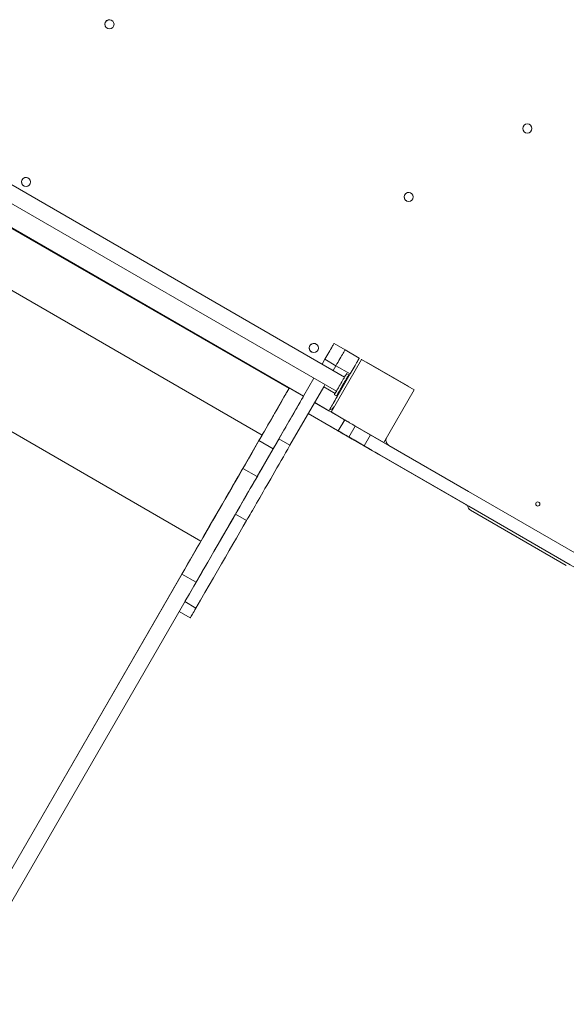
# Model space of a CAD drawing. Units: millimetres. Extents: x 5619 to 22094, y 4168 to 15288.
# Drawn here: x 8813 to 9712, y 8004 to 9623 of the extents above; entities that cross this region are included whole.
import ezdxf

# ---------------------------------------------------------------- set-up
doc = ezdxf.new("R2010")
doc.units = ezdxf.units.MM
doc.layers.add('DiKom', color=7, linetype='Continuous')

msp = doc.modelspace()

# ---------------------------------------------------------------- linework, layer by layer
at = {"layer": 'DiKom', "color": 7, "linetype": 'Continuous', "lineweight": 15}
for p, q in [((9347.3, 9035.5), (8749.3, 9380.8)), ((8735.8, 9357.4), (9333.8, 9012.1)), ((8827.5, 9362.8), (8827.5, 9362.8)), ((8820.3, 9349.7), (8820.3, 9349.7)), ((9449.2, 9324.9), (9449.2, 9324.9)), ((9456.4, 9338.1), (9456.4, 9338.1)), ((9279.9, 9004.1), (8760.4, 9304)), ((9256, 9016.7), (8783.2, 9289.7)), ((9211.9, 8940.2), (8739, 9213.2)), ((9300.4, 9089.8), (9300.4, 9089.8)), ((9330, 9090.6), (9329.9, 9090.7)), ((9330, 9090.6), (9348.1, 9080.1)), ((9293.2, 9076.7), (9293.2, 9076.7)), ((9348.1, 9080.1), (9348.1, 9080.1)), ((9371.5, 9066.6), (9348.1, 9080.1)), ((9310.4, 9056.8), (9315, 9064.7)), ((9315, 9064.7), (9333.2, 9054.2)), ((9375, 9064.6), (9325, 8978)), ((9333.2, 9054.2), (9328.6, 9046.3)), ((9328.6, 9046.3), (9333.2, 9054.2)), ((9356.5, 9040.7), (9333.2, 9054.2)), ((9375, 9064.6), (9375, 9064.7)), ((9461.6, 9014.6), (9375, 9064.6)), ((9383.6, 9059.7), (9383.4, 9059.8)), ((9452.9, 9019.7), (9383.6, 9059.7)), ((9111.2, 8765.8), (8638.3, 9038.8)), ((9239.4, 8933.8), (9296.9, 9033.4)), ((9356.5, 9040.7), (9336.5, 9006)), ((9354.1, 9039.2), (9350.6, 9041.2)), ((9354.1, 9039.1), (9354.1, 9039.2)), ((9256.5, 9017.6), (9211.7, 8939.8)), ((9256.5, 9017.6), (9256.5, 9017.6)), ((9256.5, 9017.6), (9279.9, 9004.1)), ((9257.6, 8923.3), (9313.1, 9019.5)), ((9315.1, 9022.9), (9313.2, 9019.5)), ((9331.9, 9008.7), (9313.2, 9019.5)), ((9453.1, 9019.6), (9452.9, 9019.7)), ((9279.9, 9004.1), (9279.9, 9004.1)), ((9334.1, 9004.5), (9330.6, 9006.5)), ((9334.1, 9004.5), (9330.6, 9006.5)), ((9330.6, 9006.5), (9330.6, 9006.5)), ((9334.1, 9004.5), (9334.1, 9004.5)), ((9336.5, 9006), (9335.3, 9006.7)), ((9411.6, 8928), (9461.6, 9014.6)), ((9321.5, 8980), (9298.1, 8993.5)), ((9321.5, 8980), (9298.2, 8993.5)), ((9325, 8978.1), (9329.8, 8986.5)), ((9362.9, 8931.9), (9287.6, 8975.3)), ((9287.6, 8975.3), (9375, 8924.9)), ((9321.5, 8980), (9325, 8978.1)), ((9325, 8978.1), (9321.5, 8980)), ((9321.5, 8980), (9321.5, 8980)), ((9347.4, 8965.1), (9325, 8978.1)), ((9325, 8978.1), (9325, 8978.1)), ((9325, 8978.1), (9325, 8978.1)), ((9325, 8978), (9325, 8978.1)), ((9325, 8978), (9411.6, 8928)), ((9323.8, 8954.5), (9323.8, 8954.5)), ((9323.8, 8954.5), (9323.8, 8954.5)), ((9323.9, 8954.4), (9323.9, 8954.4)), ((9347.4, 8965.1), (9336.9, 8946.9)), ((9337, 8946.8), (9347.5, 8965)), ((9347.4, 8965.1), (9347.5, 8965)), ((9364.8, 8955), (9354.3, 8936.8)), ((9364.8, 8955), (9857.6, 8670.5)), ((9336.8, 8947), (9336.8, 8947)), ((9336.8, 8947), (9336.8, 8947)), ((9336.8, 8947), (9336.8, 8947)), ((9336.8, 8947), (9336.8, 8947)), ((9336.8, 8947), (9336.8, 8947)), ((9336.8, 8947), (9336.8, 8947)), ((9336.9, 8946.9), (9336.9, 8946.9)), ((9336.9, 8946.9), (9337, 8946.8)), ((9336.9, 8946.9), (9336.9, 8946.9)), ((9336.9, 8946.9), (9336.9, 8946.9)), ((9354.1, 8937), (9362.8, 8932)), ((9370.7, 8927.4), (9354.1, 8937)), ((9354.1, 8937), (9362.7, 8932)), ((9370.7, 8927.4), (9354.2, 8937)), ((9370.7, 8927.4), (9354.2, 8936.9)), ((9354.2, 8936.9), (9362.9, 8931.9)), ((9354.3, 8936.8), (9847.1, 8652.3)), ((9389.8, 8940.6), (9379.3, 8922.4)), ((9389.9, 8940.6), (9379.4, 8922.4)), ((9389.9, 8940.6), (9379.4, 8922.4)), ((9206.6, 8930.9), (9180.2, 8885.3)), ((9206.6, 8930.9), (9229.9, 8917.4)), ((9239.4, 8933.8), (9257.6, 8923.3)), ((9379.3, 8922.4), (9362.7, 8932)), ((9379.4, 8922.4), (9362.8, 8932)), ((9379.4, 8922.4), (9362.9, 8931.9)), ((9379.4, 8922.4), (9362.9, 8931.9)), ((9370.7, 8927.4), (9379.3, 8922.4)), ((9370.7, 8927.4), (9379.4, 8922.4)), ((9370.7, 8927.4), (9379.4, 8922.4)), ((9411.6, 8928), (9411.6, 8928)), ((9415.2, 8931.5), (9415.2, 8931.5)), ((9551, 8847.6), (9420.2, 8923.1)), ((9229.9, 8917.4), (9203.6, 8871.8)), ((9392.3, 8914.9), (9392.3, 8914.9)), ((9392.3, 8914.9), (9392.3, 8914.9)), ((9392.3, 8914.9), (9392.3, 8914.9)), ((9392.3, 8914.9), (9392.3, 8914.9)), ((9392.4, 8914.9), (9392.4, 8914.9)), ((9392.4, 8914.9), (9392.4, 8914.9)), ((9392.4, 8914.9), (9392.4, 8914.9)), ((9392.4, 8914.9), (9392.4, 8914.9)), ((9549.6, 8824.1), (9405.3, 8907.4)), ((9405.3, 8907.4), (9405.3, 8907.4)), ((9405.3, 8907.4), (9405.3, 8907.4)), ((9405.3, 8907.4), (9405.4, 8907.4)), ((9405.3, 8907.4), (9405.3, 8907.4)), ((9405.3, 8907.4), (9405.3, 8907.4)), ((9405.3, 8907.4), (9405.3, 8907.4)), ((9405.4, 8907.4), (9405.4, 8907.4)), ((9405.4, 8907.4), (9405.4, 8907.4)), ((9180.2, 8885.3), (9203.6, 8871.8)), ((9551, 8847.6), (9551.2, 8847.5)), ((9546.1, 8826.1), (9546.1, 8826.1)), ((9718.3, 8726.7), (9551.5, 8823)), ((9168, 8810.1), (9186.2, 8799.6)), ((9554.1, 8816.9), (9711.7, 8725.9)), ((9111.4, 8766.1), (8291.3, 7345.8)), ((9079.9, 8711.6), (8234, 7246.6)), ((9079.9, 8711.6), (9103.3, 8698.1)), ((9103.3, 8698.1), (8257.4, 7233.1)), ((9084.9, 8666.3), (9103.1, 8655.8)), ((9075.5, 8649.9), (9093.7, 8639.4))]:
    msp.add_line(p, q, dxfattribs=at)
at = {"layer": 'DiKom', "color": 7, "linetype": 'Continuous', "lineweight": 15, "flags": 128}
for points in [[(9329.9, 9090.7), (9329.8, 9090.5), (9329.5, 9090), (9329.1, 9089.2), (9328.4, 9088.1), (9327.6, 9086.7), (9326.7, 9085), (9325.5, 9083), (9324.3, 9080.9), (9322.9, 9078.5), (9321.4, 9075.9), (9319.9, 9073.3), (9318.3, 9070.5), (9316.6, 9067.6), (9314.9, 9064.7)], [(9315, 9064.7), (9316.6, 9067.6), (9318.3, 9070.4), (9319.9, 9073.2), (9321.5, 9075.9), (9322.9, 9078.5), (9324.3, 9080.9), (9325.6, 9083), (9326.7, 9085), (9327.7, 9086.7), (9328.5, 9088.1), (9329.1, 9089.2), (9329.6, 9090), (9329.9, 9090.5), (9330, 9090.6)], [(9348.1, 9080.1), (9348.1, 9080), (9347.8, 9079.5), (9347.3, 9078.7), (9346.7, 9077.6), (9345.9, 9076.2), (9344.9, 9074.5), (9343.8, 9072.5), (9342.5, 9070.4), (9341.1, 9068), (9339.7, 9065.4), (9338.1, 9062.7), (9336.5, 9059.9), (9334.8, 9057.1), (9333.2, 9054.2)], [(9333.2, 9054.2), (9334.8, 9057.1), (9336.5, 9059.9), (9338.1, 9062.7), (9339.7, 9065.4), (9341.1, 9068), (9342.5, 9070.4), (9343.8, 9072.5), (9344.9, 9074.5), (9345.9, 9076.2), (9346.7, 9077.6), (9347.3, 9078.7), (9347.8, 9079.5), (9348.1, 9080), (9348.1, 9080.1)], [(9371.5, 9066.6), (9371.4, 9066.5), (9371.2, 9066), (9370.7, 9065.2), (9370, 9064.1), (9369.2, 9062.7), (9368.3, 9061), (9367.1, 9059), (9365.9, 9056.9), (9364.5, 9054.5), (9363, 9051.9), (9361.5, 9049.2), (9359.9, 9046.4), (9358.2, 9043.6), (9356.5, 9040.7)], [(9350.6, 9041.2), (9350.5, 9041), (9350.2, 9040.5), (9349.8, 9039.7), (9349.1, 9038.6), (9348.4, 9037.3), (9347.4, 9035.7), (9346.4, 9033.8), (9345.2, 9031.8), (9343.9, 9029.6), (9342.6, 9027.4), (9341.3, 9025), (9339.9, 9022.7), (9338.6, 9020.3), (9337.2, 9018), (9336, 9015.9), (9334.8, 9013.8), (9333.8, 9012), (9332.8, 9010.4), (9332.1, 9009), (9331.4, 9007.9), (9331, 9007.2), (9330.7, 9006.7), (9330.6, 9006.5)], [(9354.1, 9039.2), (9354, 9039), (9353.7, 9038.5), (9353.2, 9037.7), (9352.6, 9036.6), (9351.8, 9035.3), (9350.9, 9033.7), (9349.8, 9031.8), (9348.7, 9029.8), (9347.4, 9027.6), (9346.1, 9025.4), (9344.7, 9023), (9343.4, 9020.7), (9342, 9018.3), (9340.7, 9016), (9339.5, 9013.9), (9338.3, 9011.8), (9337.2, 9010), (9336.3, 9008.4), (9335.5, 9007), (9334.9, 9005.9), (9334.4, 9005.2), (9334.2, 9004.7), (9334.1, 9004.5)], [(9334.1, 9004.5), (9334.2, 9004.7), (9334.4, 9005.2), (9334.9, 9005.9), (9335.5, 9007), (9336.3, 9008.4), (9337.2, 9010), (9338.3, 9011.8), (9339.5, 9013.9), (9340.7, 9016), (9342, 9018.3), (9343.4, 9020.6), (9344.7, 9023), (9346.1, 9025.4), (9347.4, 9027.6), (9348.7, 9029.8), (9349.8, 9031.8), (9350.9, 9033.7), (9351.8, 9035.3), (9352.6, 9036.6), (9353.2, 9037.7), (9353.7, 9038.5), (9354, 9039), (9354.1, 9039.1)], [(9256.5, 9017.6), (9256.5, 9017.4), (9256.2, 9016.9), (9255.7, 9016.1), (9255.1, 9015), (9254.3, 9013.6), (9253.3, 9011.9), (9252.1, 9009.9), (9250.8, 9007.6), (9249.3, 9005.1), (9247.7, 9002.2), (9245.9, 8999.1), (9244, 8995.8), (9241.9, 8992.2), (9239.7, 8988.4), (9237.4, 8984.4), (9235, 8980.1), (9232.4, 8975.8), (9229.8, 8971.2), (9227.1, 8966.5), (9224.3, 8961.7), (9221.4, 8956.7), (9218.5, 8951.7), (9215.6, 8946.6), (9212.6, 8941.4), (9209.6, 8936.2), (9206.6, 8930.9)], [(9346.1, 9025.3), (9346, 9025.1), (9345.7, 9024.7), (9345.3, 9024), (9344.8, 9023.1), (9344.2, 9022.1), (9343.6, 9021.1), (9343.1, 9020.1), (9342.6, 9019.3), (9342.3, 9018.7), (9342.1, 9018.4), (9342.1, 9018.4), (9342.3, 9018.7), (9342.6, 9019.3), (9343.1, 9020.1), (9343.6, 9021.1), (9344.2, 9022.1), (9344.8, 9023.1), (9345.3, 9024), (9345.7, 9024.7), (9346, 9025.1), (9346.1, 9025.3)], [(9346.1, 9025.3), (9346, 9025.1), (9345.7, 9024.7), (9345.3, 9024), (9344.8, 9023.1), (9344.2, 9022.1), (9343.6, 9021.1), (9343.1, 9020.1), (9342.6, 9019.3), (9342.3, 9018.7), (9342.1, 9018.4), (9342.1, 9018.4), (9342.3, 9018.7), (9342.6, 9019.3), (9343.1, 9020.1), (9343.6, 9021.1), (9344.2, 9022.1), (9344.8, 9023.1), (9345.3, 9024), (9345.7, 9024.7), (9346, 9025.1), (9346.1, 9025.3)], [(9279.9, 9004.1), (9279.8, 9003.9), (9279.6, 9003.4), (9279.1, 9002.6), (9278.5, 9001.5), (9277.7, 9000.1), (9276.7, 8998.4), (9275.5, 8996.4), (9274.2, 8994.1), (9272.7, 8991.6), (9271.1, 8988.7), (9269.3, 8985.6), (9267.4, 8982.3), (9265.3, 8978.7), (9263.1, 8974.9), (9260.8, 8970.9), (9258.3, 8966.6), (9255.8, 8962.3), (9253.2, 8957.7), (9250.5, 8953), (9247.7, 8948.2), (9244.8, 8943.2), (9241.9, 8938.2), (9239, 8933.1), (9236, 8927.9), (9233, 8922.7), (9229.9, 8917.4)], [(9336.5, 9006), (9334.9, 9003.1), (9333.2, 9000.2), (9331.6, 8997.4), (9330, 8994.7), (9328.6, 8992.2), (9327.2, 8989.8), (9325.9, 8987.6), (9324.8, 8985.7), (9323.8, 8984), (9323, 8982.6), (9322.4, 8981.5), (9321.9, 8980.7), (9321.6, 8980.2), (9321.5, 8980)], [(9233.5, 8977.7), (9233.5, 8977.6), (9233.2, 8977.1), (9232.8, 8976.4), (9232.3, 8975.5), (9231.7, 8974.5), (9231.1, 8973.5), (9230.5, 8972.5), (9230.1, 8971.7), (9229.7, 8971.1), (9229.6, 8970.8), (9229.6, 8970.8), (9229.7, 8971.1), (9230.1, 8971.7), (9230.5, 8972.5), (9231.1, 8973.5), (9231.7, 8974.5), (9232.3, 8975.5), (9232.8, 8976.4), (9233.2, 8977.1), (9233.5, 8977.6), (9233.5, 8977.7)], [(9354.2, 8937), (9351, 8938.8), (9347.8, 8940.6), (9344.8, 8942.4), (9341.8, 8944.1), (9339, 8945.7), (9336.3, 8947.2), (9333.9, 8948.7), (9331.6, 8950), (9329.6, 8951.1), (9327.9, 8952.1), (9326.5, 8952.9), (9325.3, 8953.6), (9324.5, 8954.1), (9324, 8954.4), (9323.8, 8954.5)], [(9323.8, 8954.5), (9324, 8954.4), (9324.5, 8954.1), (9325.3, 8953.6), (9326.5, 8952.9), (9327.9, 8952.1), (9329.6, 8951.1), (9331.6, 8950), (9333.9, 8948.7), (9336.3, 8947.2), (9339, 8945.7), (9341.8, 8944.1), (9344.8, 8942.4), (9347.8, 8940.6), (9351, 8938.8), (9354.1, 8937)], [(9354.1, 8937), (9350.9, 8938.8), (9347.8, 8940.6), (9344.7, 8942.4), (9341.8, 8944.1), (9338.9, 8945.7), (9336.3, 8947.3), (9333.8, 8948.7), (9331.6, 8950), (9329.6, 8951.1), (9327.8, 8952.1), (9326.4, 8953), (9325.3, 8953.6), (9324.4, 8954.1), (9323.9, 8954.4), (9323.8, 8954.5)], [(9323.8, 8954.5), (9323.9, 8954.4), (9324.4, 8954.1), (9325.3, 8953.6), (9326.4, 8953), (9327.8, 8952.1), (9329.6, 8951.1), (9331.6, 8950), (9333.8, 8948.7), (9336.3, 8947.3), (9338.9, 8945.7), (9341.8, 8944.1), (9344.7, 8942.4), (9347.8, 8940.6), (9350.9, 8938.8), (9354.1, 8937)], [(9354.2, 8936.9), (9351, 8938.7), (9347.9, 8940.6), (9344.8, 8942.3), (9341.9, 8944), (9339, 8945.7), (9336.4, 8947.2), (9333.9, 8948.6), (9331.7, 8949.9), (9329.7, 8951.1), (9328, 8952.1), (9326.5, 8952.9), (9325.4, 8953.6), (9324.6, 8954), (9324.1, 8954.3), (9323.9, 8954.4)], [(9323.9, 8954.4), (9324.1, 8954.3), (9324.5, 8954), (9325.4, 8953.6), (9326.5, 8952.9), (9327.9, 8952.1), (9329.7, 8951.1), (9331.7, 8949.9), (9333.9, 8948.6), (9336.4, 8947.2), (9339, 8945.7), (9341.9, 8944), (9344.8, 8942.3), (9347.9, 8940.6), (9351, 8938.8), (9354.2, 8936.9)], [(9347.5, 8965), (9347.7, 8964.9), (9348.2, 8964.6), (9349.1, 8964.1), (9350.3, 8963.4), (9351.8, 8962.6), (9353.5, 8961.6), (9355.5, 8960.4), (9357.6, 8959.2), (9360, 8957.8), (9362.4, 8956.5), (9364.8, 8955)], [(9211.7, 8939.8), (9206, 8930.1), (9200.4, 8920.3), (9194.8, 8910.6), (9189.2, 8901), (9183.7, 8891.3), (9178.1, 8881.8), (9172.6, 8872.2), (9167.2, 8862.8), (9161.8, 8853.4), (9156.4, 8844.1), (9151.1, 8834.9), (9145.9, 8825.9), (9140.7, 8816.9), (9135.6, 8808.1), (9130.6, 8799.4), (9125.6, 8790.8), (9120.8, 8782.4), (9116, 8774.2), (9111.4, 8766.1)], [(9362.7, 8932), (9359.8, 8933.7), (9357, 8935.3), (9354.2, 8936.9), (9351.5, 8938.5), (9348.9, 8940), (9346.5, 8941.3), (9344.4, 8942.6), (9342.4, 8943.7), (9340.7, 8944.7), (9339.3, 8945.5), (9338.2, 8946.1), (9337.4, 8946.6), (9336.9, 8946.9), (9336.8, 8947)], [(9336.8, 8947), (9336.9, 8946.9), (9337.4, 8946.6), (9338.2, 8946.1), (9339.3, 8945.5), (9340.8, 8944.7), (9342.4, 8943.7), (9344.4, 8942.6), (9346.6, 8941.3), (9348.9, 8940), (9351.5, 8938.5), (9354.2, 8936.9), (9357, 8935.3), (9359.8, 8933.7), (9362.8, 8932)], [(9362.8, 8932), (9359.9, 8933.6), (9357, 8935.3), (9354.2, 8936.9), (9351.5, 8938.5), (9349, 8939.9), (9346.6, 8941.3), (9344.4, 8942.6), (9342.5, 8943.7), (9340.8, 8944.7), (9339.4, 8945.5), (9338.3, 8946.1), (9337.5, 8946.6), (9337, 8946.9), (9336.8, 8947)], [(9336.8, 8947), (9337, 8946.9), (9337.5, 8946.6), (9338.3, 8946.1), (9339.4, 8945.5), (9340.8, 8944.7), (9342.5, 8943.7), (9344.4, 8942.6), (9346.6, 8941.3), (9349, 8939.9), (9351.5, 8938.5), (9354.2, 8936.9), (9357, 8935.3), (9359.9, 8933.6), (9362.8, 8932)], [(9362.9, 8931.9), (9359.9, 8933.6), (9357.1, 8935.3), (9354.3, 8936.9), (9351.6, 8938.4), (9349, 8939.9), (9346.7, 8941.3), (9344.5, 8942.5), (9342.5, 8943.7), (9340.9, 8944.6), (9339.4, 8945.4), (9338.3, 8946.1), (9337.5, 8946.5), (9337, 8946.8), (9336.9, 8946.9)], [(9336.9, 8946.9), (9337, 8946.8), (9337.5, 8946.5), (9338.3, 8946.1), (9339.5, 8945.4), (9340.9, 8944.6), (9342.6, 8943.6), (9344.5, 8942.5), (9346.7, 8941.3), (9349, 8939.9), (9351.6, 8938.4), (9354.3, 8936.9), (9357.1, 8935.3), (9360, 8933.6), (9362.9, 8931.9)], [(9362.9, 8931.9), (9360, 8933.6), (9357.1, 8935.2), (9354.3, 8936.9), (9351.6, 8938.4), (9349.1, 8939.9), (9346.7, 8941.3), (9344.5, 8942.5), (9342.6, 8943.6), (9340.9, 8944.6), (9339.5, 8945.4), (9338.4, 8946.1), (9337.6, 8946.5), (9337.1, 8946.8), (9336.9, 8946.9)], [(9354.3, 8936.8), (9351.9, 8938.3), (9349.5, 8939.7), (9347.1, 8941), (9345, 8942.2), (9343, 8943.4), (9341.3, 8944.4), (9339.8, 8945.3), (9338.6, 8945.9), (9337.7, 8946.4), (9337.2, 8946.7), (9337, 8946.8)], [(9362.9, 8931.9), (9362.8, 8932), (9362.3, 8932.2), (9361.6, 8932.6), (9360.7, 8933.2), (9359.7, 8933.7), (9358.7, 8934.3), (9357.7, 8934.9), (9356.9, 8935.4), (9356.3, 8935.7), (9356, 8935.9), (9356, 8935.9), (9356.3, 8935.7), (9356.9, 8935.4), (9357.7, 8934.9), (9358.7, 8934.3), (9359.7, 8933.7), (9360.7, 8933.2), (9361.6, 8932.6), (9362.3, 8932.2), (9362.8, 8932), (9362.9, 8931.9)], [(9362.9, 8931.9), (9362.7, 8932), (9362.3, 8932.3), (9361.6, 8932.7), (9360.7, 8933.2), (9359.7, 8933.8), (9358.7, 8934.3), (9357.7, 8934.9), (9356.9, 8935.4), (9356.3, 8935.7), (9356, 8935.9), (9356, 8935.9), (9356.3, 8935.7), (9356.9, 8935.4), (9357.7, 8934.9), (9358.7, 8934.3), (9359.7, 8933.8), (9360.7, 8933.2), (9361.6, 8932.7), (9362.3, 8932.3), (9362.7, 8932), (9362.9, 8931.9)], [(9362.9, 8931.9), (9362.7, 8932), (9362.3, 8932.3), (9361.6, 8932.7), (9360.7, 8933.2), (9359.7, 8933.8), (9358.6, 8934.4), (9357.7, 8934.9), (9356.9, 8935.4), (9356.3, 8935.7), (9356, 8935.9), (9356, 8935.9), (9356.3, 8935.7), (9356.9, 8935.4), (9357.7, 8934.9), (9358.6, 8934.4), (9359.7, 8933.8), (9360.7, 8933.2), (9361.6, 8932.7), (9362.3, 8932.3), (9362.7, 8932), (9362.9, 8931.9)], [(9362.9, 8931.9), (9362.8, 8932), (9362.3, 8932.2), (9361.6, 8932.6), (9360.7, 8933.1), (9359.7, 8933.7), (9358.7, 8934.3), (9357.7, 8934.9), (9356.9, 8935.3), (9356.4, 8935.7), (9356, 8935.9), (9356, 8935.9), (9356.4, 8935.7), (9356.9, 8935.3), (9357.7, 8934.9), (9358.7, 8934.3), (9359.7, 8933.7), (9360.7, 8933.1), (9361.6, 8932.6), (9362.3, 8932.2), (9362.8, 8932), (9362.9, 8931.9)], [(9168, 8810.1), (9169.2, 8812.2), (9170.6, 8814.6), (9172.1, 8817.2), (9173.8, 8820.1), (9175.6, 8823.3), (9177.6, 8826.7), (9179.7, 8830.4), (9182, 8834.4), (9184.4, 8838.5), (9186.9, 8842.9), (9189.6, 8847.5), (9192.4, 8852.3), (9195.2, 8857.3), (9198.2, 8862.5), (9201.3, 8867.8), (9204.5, 8873.3), (9207.7, 8878.9), (9211.1, 8884.7), (9214.5, 8890.6), (9217.9, 8896.6), (9221.4, 8902.6), (9225, 8908.8), (9228.5, 8915), (9232.1, 8921.2), (9235.8, 8927.5), (9239.4, 8933.8)], [(9186.2, 8799.6), (9187.4, 8801.7), (9188.8, 8804.1), (9190.3, 8806.7), (9192, 8809.6), (9193.8, 8812.8), (9195.8, 8816.2), (9197.9, 8819.9), (9200.2, 8823.9), (9202.6, 8828), (9205.1, 8832.4), (9207.8, 8837), (9210.5, 8841.8), (9213.4, 8846.8), (9216.4, 8852), (9219.5, 8857.3), (9222.7, 8862.8), (9225.9, 8868.4), (9229.3, 8874.2), (9232.6, 8880.1), (9236.1, 8886.1), (9239.6, 8892.1), (9243.1, 8898.3), (9246.7, 8904.5), (9250.3, 8910.7), (9253.9, 8917), (9257.6, 8923.3)], [(9362.9, 8931.9), (9363, 8931.8), (9363.5, 8931.6), (9364.2, 8931.2), (9365.1, 8930.6), (9366.1, 8930.1), (9367.1, 8929.5), (9368.1, 8928.9), (9368.9, 8928.4), (9369.5, 8928.1), (9369.8, 8927.9), (9369.8, 8927.9), (9369.5, 8928.1), (9368.9, 8928.4), (9368.1, 8928.9), (9367.1, 8929.5), (9366.1, 8930.1), (9365.1, 8930.6), (9364.2, 8931.2), (9363.5, 8931.6), (9363, 8931.8), (9362.9, 8931.9)], [(9362.9, 8931.9), (9363.1, 8931.8), (9363.5, 8931.5), (9364.2, 8931.1), (9365.1, 8930.6), (9366.1, 8930), (9367.1, 8929.5), (9368.1, 8928.9), (9368.9, 8928.4), (9369.5, 8928.1), (9369.8, 8927.9), (9369.8, 8927.9), (9369.5, 8928.1), (9368.9, 8928.4), (9368.1, 8928.9), (9367.1, 8929.5), (9366.1, 8930), (9365.1, 8930.6), (9364.2, 8931.1), (9363.5, 8931.5), (9363.1, 8931.8), (9362.9, 8931.9)], [(9362.9, 8931.9), (9363.1, 8931.8), (9363.5, 8931.5), (9364.2, 8931.1), (9365.1, 8930.6), (9366.1, 8930), (9367.2, 8929.4), (9368.1, 8928.9), (9368.9, 8928.4), (9369.5, 8928.1), (9369.8, 8927.9), (9369.8, 8927.9), (9369.5, 8928.1), (9368.9, 8928.4), (9368.1, 8928.9), (9367.2, 8929.4), (9366.1, 8930), (9365.1, 8930.6), (9364.2, 8931.1), (9363.5, 8931.5), (9363.1, 8931.8), (9362.9, 8931.9)], [(9363, 8931.9), (9363.1, 8931.8), (9363.6, 8931.5), (9364.3, 8931.1), (9365.2, 8930.6), (9366.2, 8930), (9367.2, 8929.4), (9368.2, 8928.9), (9369, 8928.4), (9369.6, 8928.1), (9369.9, 8927.9), (9369.9, 8927.9), (9369.6, 8928.1), (9369, 8928.4), (9368.2, 8928.9), (9367.2, 8929.4), (9366.2, 8930), (9365.2, 8930.6), (9364.3, 8931.1), (9363.6, 8931.5), (9363.1, 8931.8), (9363, 8931.9)], [(9363, 8931.9), (9363.1, 8931.8), (9363.6, 8931.5), (9364.3, 8931.1), (9365.2, 8930.6), (9366.2, 8930), (9367.2, 8929.4), (9368.2, 8928.9), (9369, 8928.4), (9369.6, 8928), (9369.9, 8927.9), (9369.9, 8927.9), (9369.6, 8928), (9369, 8928.4), (9368.2, 8928.9), (9367.2, 8929.4), (9366.2, 8930), (9365.2, 8930.6), (9364.3, 8931.1), (9363.6, 8931.5), (9363.1, 8931.8), (9363, 8931.9)], [(9392.4, 8914.9), (9392.2, 8915), (9391.8, 8915.2), (9391, 8915.7), (9389.9, 8916.3), (9388.5, 8917.1), (9386.9, 8918), (9385.1, 8919.1), (9383, 8920.3), (9380.8, 8921.6), (9378.4, 8922.9), (9375.9, 8924.4), (9373.3, 8925.9), (9370.7, 8927.4)], [(9370.7, 8927.4), (9373.3, 8925.9), (9375.9, 8924.4), (9378.4, 8923), (9380.8, 8921.6), (9383, 8920.3), (9385.1, 8919.1), (9386.9, 8918), (9388.5, 8917.1), (9389.9, 8916.3), (9391, 8915.7), (9391.7, 8915.2), (9392.2, 8915), (9392.4, 8914.9)], [(9392.4, 8914.9), (9392.2, 8915), (9391.7, 8915.3), (9390.9, 8915.7), (9389.9, 8916.3), (9388.5, 8917.1), (9386.9, 8918), (9385.1, 8919.1), (9383, 8920.3), (9380.8, 8921.6), (9378.4, 8923), (9375.9, 8924.4), (9373.3, 8925.9), (9370.7, 8927.4)], [(9370.7, 8927.4), (9373.3, 8925.9), (9375.9, 8924.4), (9378.4, 8923), (9380.8, 8921.6), (9383, 8920.3), (9385.1, 8919.1), (9386.9, 8918), (9388.5, 8917.1), (9389.9, 8916.3), (9390.9, 8915.7), (9391.7, 8915.3), (9392.2, 8915), (9392.3, 8914.9)], [(9392.3, 8914.9), (9392.2, 8915), (9391.7, 8915.3), (9390.9, 8915.7), (9389.8, 8916.3), (9388.5, 8917.1), (9386.9, 8918.1), (9385, 8919.1), (9383, 8920.3), (9380.7, 8921.6), (9378.4, 8923), (9375.9, 8924.4), (9373.3, 8925.9), (9370.7, 8927.4)], [(9370.7, 8927.4), (9373.3, 8925.9), (9375.8, 8924.4), (9378.3, 8923), (9380.7, 8921.6), (9383, 8920.3), (9385, 8919.1), (9386.9, 8918.1), (9388.5, 8917.1), (9389.8, 8916.3), (9390.9, 8915.7), (9391.7, 8915.3), (9392.2, 8915), (9392.3, 8914.9)], [(9375, 8924.9), (9377.5, 8923.5), (9379.9, 8922.1), (9382.2, 8920.8), (9384.4, 8919.5), (9386.3, 8918.4), (9388.1, 8917.4), (9389.6, 8916.5), (9390.7, 8915.8), (9391.6, 8915.3), (9392.1, 8915), (9392.3, 8914.9)], [(9392.4, 8914.9), (9392.2, 8915), (9391.7, 8915.3), (9390.8, 8915.8), (9389.6, 8916.5), (9388.2, 8917.3), (9386.4, 8918.3), (9384.4, 8919.5), (9382.3, 8920.7), (9380, 8922.1), (9377.5, 8923.4), (9375.1, 8924.9)], [(9405.3, 8907.4), (9405.1, 8907.5), (9404.7, 8907.8), (9403.8, 8908.3), (9402.7, 8908.9), (9401.3, 8909.7), (9399.6, 8910.7), (9397.7, 8911.8), (9395.5, 8913.1), (9393.2, 8914.4), (9390.6, 8915.9), (9387.9, 8917.5), (9385.1, 8919.1), (9382.2, 8920.7), (9379.3, 8922.4)], [(9379.3, 8922.4), (9382.2, 8920.7), (9385.1, 8919.1), (9387.9, 8917.5), (9390.6, 8915.9), (9393.2, 8914.4), (9395.5, 8913.1), (9397.7, 8911.8), (9399.6, 8910.7), (9401.3, 8909.7), (9402.7, 8908.9), (9403.9, 8908.3), (9404.7, 8907.8), (9405.2, 8907.5), (9405.3, 8907.4)], [(9405.3, 8907.4), (9405.2, 8907.5), (9404.7, 8907.8), (9403.9, 8908.2), (9402.8, 8908.9), (9401.4, 8909.7), (9399.7, 8910.7), (9397.7, 8911.8), (9395.6, 8913), (9393.2, 8914.4), (9390.6, 8915.9), (9387.9, 8917.4), (9385.1, 8919.1), (9382.3, 8920.7), (9379.4, 8922.4)], [(9379.4, 8922.4), (9382.3, 8920.7), (9385.1, 8919.1), (9387.9, 8917.4), (9390.6, 8915.9), (9393.2, 8914.4), (9395.6, 8913), (9397.7, 8911.8), (9399.7, 8910.7), (9401.4, 8909.7), (9402.8, 8908.9), (9403.9, 8908.2), (9404.7, 8907.8), (9405.2, 8907.5), (9405.3, 8907.4)], [(9405.4, 8907.4), (9405.2, 8907.5), (9404.7, 8907.8), (9403.9, 8908.2), (9402.8, 8908.9), (9401.4, 8909.7), (9399.7, 8910.7), (9397.8, 8911.8), (9395.6, 8913), (9393.2, 8914.4), (9390.7, 8915.9), (9388, 8917.4), (9385.2, 8919), (9382.3, 8920.7), (9379.4, 8922.4)], [(9379.4, 8922.4), (9382.3, 8920.7), (9385.2, 8919), (9388, 8917.4), (9390.7, 8915.9), (9393.2, 8914.4), (9395.6, 8913), (9397.8, 8911.8), (9399.7, 8910.7), (9401.4, 8909.7), (9402.8, 8908.9), (9403.9, 8908.2), (9404.7, 8907.8), (9405.2, 8907.5), (9405.4, 8907.4)], [(9405.4, 8907.4), (9405.2, 8907.5), (9404.7, 8907.7), (9403.9, 8908.2), (9402.8, 8908.9), (9401.4, 8909.7), (9399.7, 8910.6), (9397.8, 8911.8), (9395.6, 8913), (9393.2, 8914.4), (9390.7, 8915.9), (9388, 8917.4), (9385.2, 8919), (9382.3, 8920.7), (9379.4, 8922.4)], [(9180.2, 8885.3), (9174.6, 8875.5), (9168.9, 8865.8), (9163.3, 8856.1), (9157.8, 8846.4), (9152.2, 8836.8), (9146.7, 8827.2), (9141.2, 8817.7), (9135.7, 8808.2), (9130.3, 8798.9), (9124.9, 8789.6), (9119.6, 8780.4), (9114.4, 8771.3), (9109.2, 8762.4), (9104.1, 8753.5), (9099.1, 8744.8), (9094.2, 8736.3), (9089.3, 8727.9), (9084.6, 8719.6), (9079.9, 8711.6)], [(9203.6, 8871.8), (9197.9, 8862), (9192.3, 8852.3), (9186.7, 8842.6), (9181.1, 8832.9), (9175.6, 8823.3), (9170, 8813.7), (9164.5, 8804.2), (9159.1, 8794.7), (9153.7, 8785.4), (9148.3, 8776.1), (9143, 8766.9), (9137.8, 8757.8), (9132.6, 8748.9), (9127.5, 8740), (9122.5, 8731.3), (9117.5, 8722.8), (9112.7, 8714.4), (9107.9, 8706.1), (9103.3, 8698.1)], [(9551.5, 8823), (9550.4, 8823.6), (9549.4, 8824.2), (9548.5, 8824.7), (9547.7, 8825.2), (9547, 8825.6), (9546.5, 8825.9), (9546.2, 8826.1), (9546.1, 8826.1)], [(9546.1, 8826.1), (9546.2, 8826.1), (9546.5, 8825.9), (9547, 8825.6), (9547.7, 8825.2), (9548.5, 8824.7), (9549.4, 8824.2), (9549.6, 8824.1)], [(9168, 8810.1), (9162.6, 8800.8), (9157.1, 8791.2), (9151.4, 8781.3), (9145.5, 8771.1), (9139.4, 8760.7), (9133.2, 8749.9), (9126.8, 8738.8), (9120.2, 8727.4), (9113.5, 8715.8), (9106.6, 8703.8), (9099.5, 8691.6), (9092.3, 8679.1), (9084.9, 8666.3)], [(9186.2, 8799.6), (9180.8, 8790.3), (9175.3, 8780.7), (9169.6, 8770.8), (9163.7, 8760.6), (9157.6, 8750.2), (9151.4, 8739.4), (9145, 8728.3), (9138.4, 8716.9), (9131.7, 8705.3), (9124.8, 8693.3), (9117.7, 8681.1), (9110.5, 8668.6), (9103.1, 8655.8)], [(9123.5, 8787.2), (9123.5, 8787), (9123.2, 8786.6), (9122.8, 8785.9), (9122.3, 8785), (9121.7, 8784), (9121.1, 8783), (9120.5, 8782), (9120.1, 8781.2), (9119.7, 8780.6), (9119.6, 8780.3), (9119.6, 8780.3), (9119.7, 8780.6), (9120.1, 8781.2), (9120.5, 8782), (9121.1, 8783), (9121.7, 8784), (9122.3, 8785), (9122.8, 8785.9), (9123.2, 8786.6), (9123.5, 8787), (9123.5, 8787.2)], [(9093.7, 8639.4), (9093.7, 8639.5), (9093.8, 8639.7), (9094.2, 8640.3), (9094.7, 8641.2), (9095.4, 8642.4), (9096.3, 8643.9), (9097.3, 8645.7), (9098.5, 8647.8), (9099.9, 8650.2), (9101.4, 8652.9), (9103.1, 8655.8)]]:
    msp.add_lwpolyline(points, dxfattribs=at)
at = {"layer": 'DiKom', "color": 7, "linetype": 'Continuous', "lineweight": 15}
for centre, radius in [((8960.9, 9615.5), 7.5), ((9647.8, 9444.1), 7.5), ((8823.9, 9356.2), 7.5), ((9452.8, 9331.5), 7.5), ((9296.8, 9083.2), 7.5), ((9664.9, 8826.8), 3.5)]:
    msp.add_circle(centre, radius, dxfattribs=at)
for centre, radius, start, end in [((8960.9, 9615.5), 7.5, 61.1812, 241.1812), ((8823.9, 9356.2), 7.5, 61.1812, 241.1812), ((9452.8, 9331.5), 7.5, 61.1812, 241.1812), ((9296.8, 9083.2), 7.5, 109.0572, 241.1812), ((9296.8, 9083.2), 7.5, 61.1812, 109.0572), ((9321.3, 8991.7), 10, 277.1704, 327.8516), ((9425.2, 8931.7), 10, 156.0479, 240), ((9425.2, 8931.7), 10, 156.0843, 181.1812), ((9558.6, 8824.7), 9, 183.7897, 240), ((9664.9, 8826.8), 3.5, 181.1812, 270), ((9664.9, 8826.8), 3.5, 270, 1.1812)]:
    msp.add_arc(centre, radius, start, end, dxfattribs=at)

doc.saveas('drawing.dxf')
